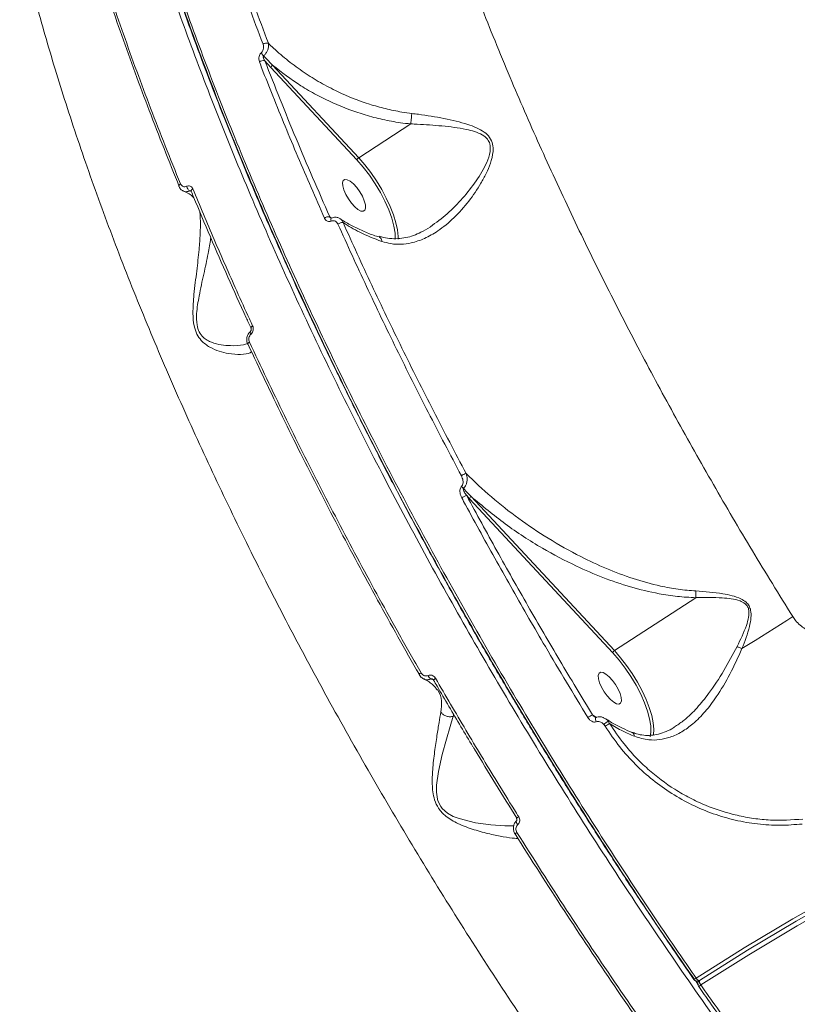
# Model space of a CAD drawing. Units: millimetres. Extents: x -1167 to 10687, y -395 to 7264.
# Drawn here: x 1708 to 1897, y 4399 to 4638 of the extents above; entities that cross this region are included whole.
import ezdxf

# ---------------------------------------------------------------- set-up
doc = ezdxf.new("R2010")
doc.units = ezdxf.units.MM
doc.layers.add('DiKom', color=7, linetype='Continuous')

msp = doc.modelspace()

# ---------------------------------------------------------------- linework, layer by layer
at = {"layer": 'DiKom', "color": 7, "linetype": 'Continuous', "lineweight": 15}
for p, q in [((1767.16, 4628.25), (1768.66, 4626.64)), ((1789.98, 4604.69), (1769.07, 4627.16)), ((1768.66, 4626.64), (1789.57, 4604.16)), ((1802.64, 4612.91), (1789.98, 4604.69)), ((1748.95, 4596.64), (1749.31, 4596.51)), ((1783.35, 4590.06), (1782.95, 4590.37)), ((1816.22, 4522.64), (1816.92, 4521.89)), ((1816.92, 4521.89), (1851.71, 4484.49)), ((1852.12, 4485.01), (1817.33, 4522.41)), ((1871.9, 4497.86), (1852.12, 4485.01)), ((1809.11, 4475.53), (1809.18, 4475.44)), ((1812.98, 4469.06), (1813.02, 4469.58)), ((1812.98, 4469.06), (1813.23, 4469.22)), ((1847.57, 4468.81), (1846.8, 4469.39)), ((1849.56, 4467.06), (1849.87, 4466.65)), ((1850.96, 4467.29), (1850.6, 4467.87)), ((1871.41, 4405.16), (1871.41, 4405.16)), ((1872.52, 4403.79), (1871.78, 4404.86)), ((1872.74, 4404.87), (1872.65, 4404.78)), ((1872.78, 4404.89), (1872.8, 4404.91)), ((1872.55, 4403.52), (1872.55, 4403.52)), ((1872.56, 4403.53), (1872.62, 4403.44))]:
    msp.add_line(p, q, dxfattribs=at)
at = {"layer": 'DiKom', "color": 7, "linetype": 'Continuous', "lineweight": 15, "flags": 128}
for points in [[(1789.57, 4604.16), (1791.1, 4602.39), (1792.59, 4600.45), (1793.98, 4598.4), (1795.25, 4596.27), (1796.36, 4594.13), (1797.3, 4592.02), (1798.03, 4590), (1798.53, 4588.11), (1798.81, 4586.4), (1798.85, 4584.99)], [(1799.55, 4584.96), (1799.56, 4585.61), (1799.41, 4587.18), (1799.03, 4588.93), (1798.45, 4590.83), (1797.67, 4592.84), (1796.7, 4594.92), (1795.57, 4597.01), (1794.31, 4599.08), (1792.93, 4601.08), (1791.48, 4602.96), (1789.98, 4604.69)], [(1746.67, 4598.35), (1746.54, 4598.25), (1746.42, 4598.15), (1746.34, 4598.05), (1746.29, 4597.95), (1746.27, 4597.85), (1746.28, 4597.77)], [(1787.22, 4599.36), (1786.64, 4599.43), (1786.25, 4599.18), (1786.06, 4598.64), (1786.1, 4597.85), (1786.37, 4596.88), (1786.84, 4595.79), (1787.47, 4594.69), (1788.21, 4593.66), (1789.01, 4592.79), (1789.79, 4592.14), (1790.5, 4591.76), (1791.08, 4591.7), (1791.48, 4591.94), (1791.66, 4592.48), (1791.62, 4593.27), (1791.35, 4594.25), (1790.89, 4595.33), (1790.26, 4596.43), (1789.51, 4597.46), (1788.71, 4598.33), (1787.93, 4598.99), (1787.22, 4599.36)], [(1749.68, 4597.16), (1749.54, 4597.06), (1749.42, 4596.95), (1749.34, 4596.84), (1749.28, 4596.74), (1749.27, 4596.65), (1749.28, 4596.57)], [(1783.27, 4589.31), (1783.23, 4589.52), (1783.21, 4589.72), (1783.23, 4589.88), (1783.28, 4590), (1783.36, 4590.07), (1783.36, 4590.07)], [(1763.83, 4561.88), (1763.76, 4562), (1763.7, 4562.12), (1763.65, 4562.22), (1763.63, 4562.32), (1763.62, 4562.4), (1763.63, 4562.46), (1763.66, 4562.51), (1763.66, 4562.51)], [(1764.22, 4563.86), (1764.08, 4563.76), (1763.96, 4563.65), (1763.87, 4563.55), (1763.82, 4563.46), (1763.8, 4563.38), (1763.81, 4563.31), (1763.81, 4563.31)], [(1763.45, 4559.94), (1763.31, 4559.84), (1763.2, 4559.74), (1763.11, 4559.65), (1763.05, 4559.56), (1763.02, 4559.48), (1763.03, 4559.41), (1763.03, 4559.4)], [(1763.03, 4559.4), (1763.07, 4559.36), (1763.13, 4559.32)], [(1895.43, 4493.29), (1893.97, 4492.34), (1892.48, 4491.38), (1890.97, 4490.41), (1889.43, 4489.43), (1887.87, 4488.44), (1886.29, 4487.46), (1884.71, 4486.47), (1883.11, 4485.49)], [(2134.2, 4486.66), (2121.43, 4486.44), (2108.64, 4485.86), (2095.84, 4484.89), (2083.02, 4483.56), (2070.21, 4481.85), (2057.4, 4479.77), (2044.61, 4477.32), (2031.85, 4474.5), (2019.12, 4471.32), (2006.43, 4467.76), (1993.79, 4463.85), (1981.21, 4459.58), (1968.7, 4454.95), (1956.26, 4449.96), (1943.91, 4444.63), (1931.65, 4438.94), (1919.48, 4432.92), (1907.42, 4426.55), (1895.48, 4419.85), (1883.66, 4412.82), (1871.98, 4405.46)], [(1872.8, 4404.91), (1884.48, 4412.26), (1896.3, 4419.29), (1908.23, 4425.99), (1920.28, 4432.35), (1932.44, 4438.37), (1944.69, 4444.05), (1957.04, 4449.39), (1969.47, 4454.37), (1981.97, 4458.99), (1994.54, 4463.27), (2007.17, 4467.18), (2019.85, 4470.72), (2032.58, 4473.91), (2045.33, 4476.73), (2058.11, 4479.18), (2070.91, 4481.25), (2083.72, 4482.96), (2096.52, 4484.3), (2109.32, 4485.26), (2122.1, 4485.84), (2134.86, 4486.06)], [(1851.71, 4484.49), (1853.25, 4482.72), (1854.73, 4480.78), (1856.12, 4478.72), (1857.39, 4476.6), (1858.51, 4474.45), (1859.44, 4472.34), (1860.17, 4470.32), (1860.68, 4468.43), (1860.95, 4466.73), (1860.99, 4465.24), (1860.81, 4464.1)], [(1861.62, 4464.52), (1861.63, 4464.59), (1861.7, 4465.94), (1861.55, 4467.5), (1861.18, 4469.26), (1860.59, 4471.16), (1859.81, 4473.17), (1858.85, 4475.24), (1857.72, 4477.34), (1856.45, 4479.41), (1855.08, 4481.4), (1853.62, 4483.29), (1852.12, 4485.01)], [(1873.12, 4403.82), (1884.77, 4411.15), (1896.55, 4418.17), (1908.46, 4424.85), (1920.48, 4431.19), (1932.61, 4437.2), (1944.83, 4442.87), (1957.15, 4448.19), (1969.55, 4453.16), (1982.03, 4457.77), (1994.57, 4462.03), (2007.17, 4465.94), (2019.82, 4469.48), (2032.51, 4472.65), (2045.24, 4475.46), (2057.99, 4477.91), (2070.75, 4479.98), (2083.53, 4481.68), (2096.31, 4483.02), (2109.07, 4483.97), (2121.82, 4484.56), (2134.55, 4484.77)], [(1805.14, 4479.62), (1805, 4479.52), (1804.88, 4479.44), (1804.78, 4479.36), (1804.71, 4479.29), (1804.67, 4479.24), (1804.66, 4479.2), (1804.66, 4479.2)], [(1804.66, 4479.2), (1804.67, 4479.18), (1804.7, 4479.18)], [(1849.36, 4479.68), (1848.79, 4479.75), (1848.39, 4479.5), (1848.21, 4478.96), (1848.25, 4478.18), (1848.51, 4477.2), (1848.98, 4476.12), (1849.61, 4475.02), (1850.36, 4473.99), (1851.15, 4473.11), (1851.94, 4472.46), (1852.65, 4472.09), (1853.22, 4472.02), (1853.62, 4472.27), (1853.81, 4472.81), (1853.76, 4473.6), (1853.5, 4474.57), (1853.03, 4475.65), (1852.4, 4476.75), (1851.66, 4477.78), (1850.86, 4478.66), (1850.07, 4479.31), (1849.36, 4479.68)], [(1808.65, 4478.28), (1808.51, 4478.18), (1808.39, 4478.09), (1808.29, 4478.01), (1808.22, 4477.95), (1808.18, 4477.9), (1808.17, 4477.86), (1808.18, 4477.86)], [(1827.67, 4442.46), (1825.5, 4442.45), (1822.11, 4442.7), (1818.4, 4443.2), (1814.39, 4444.2), (1812.94, 4444.76), (1811.53, 4445.55), (1810.27, 4446.69), (1809.95, 4447.12), (1809.25, 4448.56), (1809.15, 4448.93), (1808.9, 4450.66), (1808.92, 4452.37), (1809.37, 4455.63), (1810.29, 4459.78), (1811.3, 4463.51), (1812.18, 4466.55), (1812.97, 4469.05), (1812.97, 4469.05), (1812.97, 4469.05)], [(1847.7, 4467.73), (1847.6, 4468), (1847.54, 4468.25), (1847.53, 4468.48), (1847.55, 4468.66), (1847.62, 4468.77), (1847.66, 4468.8)], [(1828.65, 4442.75), (1828.53, 4442.9), (1828.42, 4443.06), (1828.34, 4443.21), (1828.29, 4443.35), (1828.26, 4443.47), (1828.27, 4443.57), (1828.3, 4443.64), (1828.31, 4443.65)], [(1828.43, 4440.83), (1828.29, 4440.73), (1828.17, 4440.65), (1828.07, 4440.58), (1827.99, 4440.52), (1827.94, 4440.49), (1827.92, 4440.46), (1827.93, 4440.46), (1827.97, 4440.48)], [(1871.98, 4405.46), (1872.09, 4405.3), (1872.21, 4405.16), (1872.34, 4405.05), (1872.45, 4404.96), (1872.56, 4404.9), (1872.66, 4404.87), (1872.74, 4404.87), (1872.78, 4404.89)], [(1872.74, 4404.87), (1872.66, 4404.8), (1872.65, 4404.78)]]:
    msp.add_lwpolyline(points, dxfattribs=at)
at = {"layer": 'DiKom', "color": 7, "linetype": 'Continuous', "lineweight": 15}
for centre, radius, start, end in [((1767.7, 4630.9), 1.65, 78.6426, 125.3214), ((1769.02, 4631.75), 3.14, 210.2015, 227.194), ((1766.79, 4626.69), 1.6, 76.5356, 126.0204), ((1769.51, 4626.39), 0.886, 119.8752, 164.0223), ((1790.42, 4603.92), 0.886, 119.8563, 164.0412), ((1746.45, 4597.83), 0.186, 199.3865, 237.2781), ((1749.78, 4598.04), 1.63, 190.1574, 239.3109), ((1782.77, 4588.5), 1.88, 84.7648, 126.143), ((1786.1, 4586.94), 2.01, 87.8901, 125.4163), ((1816.77, 4524.84), 3.22, 101.9751, 124.8433), ((1817.3, 4526.58), 2.87, 215.7942, 229.0391), ((1816.83, 4519.57), 3.13, 101.184, 125.3467), ((1817.77, 4521.65), 0.886, 119.8677, 164.0298), ((1820.5, 4345.26), 153.57, 65.9375, 66.4245), ((1852.56, 4484.25), 0.886, 119.8677, 164.0298), ((1808.35, 4479.44), 1.55, 198.0537, 237.5665), ((1850.63, 4461.36), 8.9, 115.4914, 123.8983), ((1852.67, 4464.15), 4.25, 119.0867, 136.9837), ((1855.88, 4457.7), 10.77, 117.1659, 123.9073), ((1849.65, 4467.42), 1.05, 25.5611, 56.0219), ((1829.76, 4442.87), 2, 116.759, 134.9134), ((1870.87, 4406.86), 1.79, 287.8532, 308.4008), ((1872.23, 4405.73), 1, 214.802, 302.9121), ((1873.37, 4404.09), 1, 136.6079, 188.5625), ((1873.96, 4404.65), 1.19, 167.3057, 224.585), ((1873.37, 4404.09), 1, 188.5625, 214.9024), ((1872.32, 4404.65), 1.15, 281.8252, 313.8909)]:
    msp.add_arc(centre, radius, start, end, dxfattribs=at)
for points, knots in [([(1895.43, 4493.29), (1892.14, 4498.61), (1885.55, 4509.26), (1876.11, 4525.36), (1867, 4541.5), (1858.18, 4557.88), (1849.67, 4574.45), (1841.51, 4591.17), (1833.84, 4607.79), (1826.47, 4624.71), (1819.49, 4641.89), (1812.95, 4659.25), (1807.02, 4676.43), (1801.74, 4693.36), (1797.15, 4709.97), (1793.36, 4725.88), (1790.35, 4741.05), (1788.1, 4755.46), (1786.56, 4769.36), (1785.79, 4782.68), (1785.79, 4795.35), (1786.56, 4807.1), (1788.09, 4817.89), (1790.33, 4827.74), (1793.33, 4836.81), (1797.09, 4845.04), (1801.64, 4852.37), (1806.51, 4858.25), (1811.56, 4862.83), (1815.3, 4865.67), (1817.62, 4866.91), (1818.13, 4867.18)], [0, 0, 0, 0, 0.032434, 0.064907, 0.097379, 0.129813, 0.163577, 0.197385, 0.231192, 0.264956, 0.301667, 0.338406, 0.375117, 0.412901, 0.450715, 0.488498, 0.525088, 0.561705, 0.598295, 0.635952, 0.67364, 0.711297, 0.7478, 0.784331, 0.820833, 0.8584, 0.895997, 0.933564, 0.962721, 0.991879, 1, 1, 1, 1]), ([(1735.8, 4855.77), (1735.36, 4855.18), (1734.04, 4853.39), (1732.03, 4850.14), (1729.77, 4846.02), (1727.69, 4841.62), (1725.79, 4836.96), (1724.09, 4832.05), (1722.57, 4826.91), (1721.26, 4821.56), (1720.15, 4816.01), (1719.24, 4810.25), (1718.53, 4804.27), (1718.02, 4798.1), (1717.7, 4791.7), (1717.59, 4785.1), (1717.67, 4778.28), (1717.96, 4771.25), (1718.44, 4764), (1719.12, 4756.54), (1719.99, 4748.9), (1721.06, 4741.12), (1722.32, 4733.2), (1723.77, 4725.15), (1725.41, 4716.96), (1727.24, 4708.64), (1729.26, 4700.17), (1731.47, 4691.56), (1733.87, 4682.8), (1736.46, 4673.9), (1739.25, 4664.84), (1742.23, 4655.64), (1745.39, 4646.32), (1748.72, 4636.94), (1752.2, 4627.5), (1755.85, 4618.02), (1759.66, 4608.49), (1763.62, 4598.9), (1767.75, 4589.26), (1772.04, 4579.56), (1776.49, 4569.79), (1781.1, 4559.97), (1785.89, 4550.07), (1790.84, 4540.11), (1795.94, 4530.12), (1801.17, 4520.12), (1806.52, 4510.17), (1811.97, 4500.26), (1817.53, 4490.4), (1823.21, 4480.57), (1829, 4470.78), (1834.91, 4461.03), (1840.93, 4451.3), (1847.07, 4441.6), (1853.33, 4431.93), (1859.72, 4422.28), (1865.75, 4413.35), (1869.68, 4407.67), (1871.42, 4405.16)], [0, 0, 0, 0, 0.008877, 0.026799, 0.044786, 0.062858, 0.081034, 0.099307, 0.11756, 0.135712, 0.153795, 0.171826, 0.189825, 0.207812, 0.225806, 0.24382, 0.261873, 0.279987, 0.298181, 0.316469, 0.334758, 0.352946, 0.37105, 0.389091, 0.407089, 0.425065, 0.44304, 0.46103, 0.479053, 0.497129, 0.515279, 0.533524, 0.551803, 0.570007, 0.588121, 0.606166, 0.624164, 0.642133, 0.660096, 0.67807, 0.696071, 0.71412, 0.732238, 0.750444, 0.76872, 0.786955, 0.805089, 0.823148, 0.841154, 0.859125, 0.877084, 0.895051, 0.913039, 0.931069, 0.949161, 0.967336, 0.985601, 1, 1, 1, 1]), ([(1871.98, 4405.46), (1869.38, 4409.22), (1862.4, 4419.35), (1851.3, 4436.12), (1838.84, 4455.77), (1826.69, 4475.81), (1814.92, 4496.19), (1803.57, 4516.83), (1792.89, 4537.28), (1782.91, 4557.48), (1773.64, 4577.37), (1764.91, 4597.27), (1756.78, 4617.1), (1749.31, 4636.81), (1742.64, 4655.96), (1736.8, 4674.48), (1731.75, 4692.36), (1727.42, 4709.86), (1723.87, 4726.93), (1721.1, 4743.48), (1719.2, 4759.16), (1718.14, 4773.93), (1717.9, 4787.77), (1718.46, 4800.92), (1719.87, 4813.29), (1722.14, 4824.82), (1725.2, 4835.27), (1729.09, 4844.56), (1732.71, 4851.42), (1735.32, 4854.82), (1736.12, 4855.86)], [0, 0, 0, 0, 0.021555, 0.058071, 0.094615, 0.13113, 0.168706, 0.206313, 0.24389, 0.280405, 0.316949, 0.353465, 0.391041, 0.428648, 0.466224, 0.50274, 0.539284, 0.575799, 0.613376, 0.650983, 0.688559, 0.725074, 0.761618, 0.798134, 0.83571, 0.873317, 0.910893, 0.947409, 0.983953, 1, 1, 1, 1]), ([(1724.4, 4835.79), (1723.73, 4833.88), (1721.92, 4828.71), (1719.62, 4819.5), (1717.72, 4807.95), (1716.61, 4795.39), (1716.33, 4781.82), (1716.89, 4767.26), (1718.29, 4752.04), (1720.5, 4736.22), (1723.49, 4719.89), (1727.29, 4702.77), (1731.93, 4684.9), (1737.41, 4666.31), (1743.62, 4647.43), (1750.52, 4628.31), (1758.05, 4609.04), (1766.33, 4589.3), (1775.37, 4569.13), (1785.16, 4548.62), (1795.36, 4528.43), (1805.89, 4508.65), (1816.68, 4489.33), (1828.04, 4469.92), (1839.94, 4450.48), (1852.37, 4431.07), (1865.21, 4411.85), (1878.45, 4392.89), (1892.05, 4374.25), (1906.04, 4355.88), (1920.4, 4337.84), (1935.08, 4320.21), (1949.77, 4303.39), (1964.41, 4287.4), (1978.96, 4272.28), (1993.64, 4257.76), (2008.42, 4243.94), (2023.24, 4230.88), (2036.92, 4219.53), (2045.56, 4212.9), (2049.38, 4209.97)], [0, 0, 0, 0, 0.015652, 0.042167, 0.068704, 0.09522, 0.122506, 0.149814, 0.177101, 0.203617, 0.230153, 0.256669, 0.283955, 0.311264, 0.33855, 0.365066, 0.391602, 0.418118, 0.445404, 0.472713, 0.499999, 0.52556, 0.55114, 0.576701, 0.602949, 0.629218, 0.655467, 0.681983, 0.708519, 0.735035, 0.762321, 0.78963, 0.816916, 0.843432, 0.869969, 0.896485, 0.923771, 0.951079, 0.978365, 1, 1, 1, 1]), ([(1871.56, 4405.17), (1869.8, 4407.68), (1863.71, 4416.34), (1853.65, 4431.52), (1841.4, 4450.61), (1829.55, 4469.95), (1818.14, 4489.42), (1807.21, 4508.95), (1796.67, 4528.73), (1786.57, 4548.73), (1776.94, 4568.91), (1767.93, 4588.96), (1759.58, 4608.79), (1751.94, 4628.31), (1745.03, 4647.45), (1738.87, 4666.17), (1733.47, 4684.45), (1728.84, 4702.24), (1724.99, 4719.45), (1721.94, 4736), (1719.85, 4750.84), (1718.57, 4764.08), (1717.91, 4775.85), (1717.79, 4787.1), (1718.22, 4797.91), (1719.22, 4808.24), (1720.82, 4818.04), (1722.94, 4827.23), (1724.84, 4832.77), (1725.79, 4835.54)], [0, 0, 0, 0, 0.01588, 0.054688, 0.093609, 0.132588, 0.171567, 0.210488, 0.249296, 0.289589, 0.330009, 0.370493, 0.410978, 0.451398, 0.49169, 0.531983, 0.572403, 0.612888, 0.653372, 0.693792, 0.734085, 0.766734, 0.799416, 0.832099, 0.864748, 0.898542, 0.932374, 0.966206, 1, 1, 1, 1]), ([(1698.9, 4749.42), (1698.58, 4745.63), (1697.95, 4738.04), (1697.93, 4725.68), (1698.59, 4712.53), (1700.02, 4698.51), (1702.23, 4683.69), (1705.17, 4668.37), (1708.81, 4652.63), (1713.1, 4636.54), (1718.13, 4619.83), (1723.89, 4602.55), (1730.39, 4584.72), (1737.49, 4566.75), (1745.15, 4548.7), (1753.32, 4530.63), (1762.13, 4512.25), (1771.57, 4493.61), (1781.63, 4474.78), (1792.09, 4456.16), (1802.9, 4437.8), (1814.02, 4419.76), (1825.62, 4401.75), (1837.67, 4383.83), (1850.15, 4366.08), (1862.78, 4348.87), (1875.54, 4332.24), (1888.35, 4316.23), (1901.43, 4300.58), (1914.74, 4285.38), (1928.23, 4270.67), (1940.67, 4257.78), (1952.03, 4246.5), (1958.87, 4240.06), (1962.29, 4236.84)], [0, 0, 0, 0, 0.031178, 0.062381, 0.093559, 0.125644, 0.157755, 0.18984, 0.22102, 0.252224, 0.283405, 0.31549, 0.347601, 0.379686, 0.410889, 0.442116, 0.473319, 0.505426, 0.537558, 0.569665, 0.60092, 0.632198, 0.663452, 0.69561, 0.727794, 0.759952, 0.791284, 0.822641, 0.853973, 0.886209, 0.918471, 0.950707, 0.97533, 1, 1, 1, 1]), ([(1743.87, 4702.64), (1745.38, 4697.05), (1748.41, 4685.85), (1753.83, 4668.42), (1759.86, 4650.58), (1764.45, 4638.36), (1766.75, 4632.24)], [0, 0, 0, 0, 0.248596, 0.497193, 0.748597, 1, 1, 1, 1]), ([(1768.03, 4632.51), (1765.76, 4638.55), (1761.23, 4650.61), (1755.23, 4668.35), (1749.78, 4685.81), (1746.73, 4697.11), (1745.2, 4702.75)], [0, 0, 0, 0, 0.248598, 0.497194, 0.748597, 1, 1, 1, 1]), ([(1746.67, 4598.35), (1744.21, 4604.49), (1739.3, 4616.76), (1732.7, 4634.86), (1726.64, 4652.72), (1723.17, 4664.32), (1721.43, 4670.13)], [0, 0, 0, 0, 0.248595, 0.49719, 0.748595, 1, 1, 1, 1]), ([(1725.99, 4653.67), (1726.15, 4653.11), (1728.07, 4646.82), (1732.4, 4634.32), (1738.95, 4616.22), (1743.92, 4603.84), (1746.4, 4597.65)], [0, 0, 0, 0, 0.030822, 0.351465, 0.675732, 1, 1, 1, 1]), ([(1766.75, 4632.24), (1766.81, 4632.02), (1766.92, 4631.63), (1766.84, 4631.02), (1766.65, 4630.56), (1766.45, 4630.29), (1766.33, 4630.19), (1766.31, 4630.17)], [0, 0, 0, 0, 0.327729, 0.573901, 0.779633, 0.962784, 1, 1, 1, 1]), ([(1766.89, 4629.44), (1766.92, 4629.47), (1767.13, 4629.65), (1767.48, 4630.06), (1767.87, 4630.76), (1768.1, 4631.58), (1768.1, 4632.17), (1768.04, 4632.46), (1768.03, 4632.51)], [0, 0, 0, 0, 0.039509, 0.232651, 0.443749, 0.686752, 0.947967, 1, 1, 1, 1]), ([(1802.89, 4615.45), (1802.09, 4615.56), (1799.93, 4615.85), (1796.47, 4616.57), (1791.18, 4618.06), (1785.86, 4620.18), (1780.64, 4622.91), (1776.63, 4625.4), (1772.83, 4628.19), (1769.99, 4630.62), (1768.45, 4632.1), (1768.03, 4632.51)], [0, 0, 0, 0, 0.060119, 0.160983, 0.261861, 0.468976, 0.588411, 0.707854, 0.830643, 0.953438, 1, 1, 1, 1]), ([(1766.31, 4630.17), (1766.28, 4630.14), (1766.15, 4630.03), (1765.93, 4629.74), (1765.74, 4629.25), (1765.67, 4628.62), (1765.79, 4628.21), (1765.85, 4627.99)], [0, 0, 0, 0, 0.044076, 0.224535, 0.433775, 0.687503, 1, 1, 1, 1]), ([(1767.16, 4628.25), (1767.08, 4628.39), (1766.94, 4628.63), (1766.83, 4628.98), (1766.8, 4629.22), (1766.83, 4629.35), (1766.86, 4629.41), (1766.88, 4629.43), (1766.89, 4629.44)], [0, 0, 0, 0, 0.369425, 0.644595, 0.837192, 0.927041, 0.971196, 1, 1, 1, 1]), ([(1769.07, 4627.16), (1768.86, 4627.38), (1768.12, 4628.14), (1767.4, 4628.9), (1766.89, 4629.44)], [0, 0, 0, 0, 0.291284, 1, 1, 1, 1]), ([(1765.85, 4627.99), (1766.06, 4627.44), (1767.13, 4624.68), (1770.17, 4617.03), (1775.12, 4604.96), (1779.48, 4595), (1781.67, 4590.01)], [0, 0, 0, 0, 0.044141, 0.220714, 0.610013, 1, 1, 1, 1]), ([(1782.95, 4590.37), (1780.16, 4596.73), (1774.59, 4609.48), (1769.64, 4621.99), (1767.16, 4628.25)], [0, 0, 0, 0, 0.499272, 1, 1, 1, 1]), ([(1769.07, 4627.16), (1771.29, 4625.44), (1774.65, 4622.84), (1779.69, 4619.95), (1784.83, 4617.41), (1790.23, 4615.39), (1795.79, 4613.95), (1799.5, 4613.26), (1801.79, 4613), (1802.64, 4612.91)], [0, 0, 0, 0, 0.235539, 0.356037, 0.476528, 0.701657, 0.817294, 0.932916, 1, 1, 1, 1]), ([(1795.58, 4584.38), (1796.33, 4584.17), (1797.88, 4583.73), (1800.29, 4583.62), (1803.05, 4583.98), (1806.07, 4585.03), (1809.59, 4587.04), (1813.23, 4590.06), (1816.75, 4594), (1819.29, 4597.71), (1821, 4600.85), (1822.08, 4603.41), (1822.7, 4605.84), (1822.62, 4608.03), (1821.88, 4609.72), (1820.45, 4611.05), (1818.6, 4612.04), (1815.39, 4613.22), (1810.69, 4614.29), (1806.06, 4615.05), (1803.43, 4615.38), (1802.89, 4615.45)], [0, 0, 0, 0, 0.039972, 0.083298, 0.127734, 0.188042, 0.250235, 0.333882, 0.419984, 0.501348, 0.54303, 0.584663, 0.629792, 0.658132, 0.686962, 0.718048, 0.752931, 0.788757, 0.881007, 0.97587, 1, 1, 1, 1]), ([(1802.64, 4612.92), (1802.67, 4613.17), (1802.72, 4613.67), (1802.81, 4614.52), (1802.86, 4615.12), (1802.89, 4615.41), (1802.89, 4615.45)], [0, 0, 0, 0, 0.315739, 0.631452, 0.943768, 1, 1, 1, 1]), ([(1802.64, 4612.91), (1802.64, 4612.91), (1802.64, 4612.91), (1802.64, 4612.92), (1802.64, 4612.92), (1802.64, 4612.92)], [0, 0, 0, 0, 0.427293, 0.788748, 1, 1, 1, 1]), ([(1802.64, 4612.92), (1802.64, 4612.92), (1803.17, 4612.9), (1805.71, 4612.78), (1810.28, 4612.45), (1814.92, 4611.89), (1818.15, 4611.09), (1819.96, 4610.38), (1821.28, 4609.36), (1821.78, 4608.38), (1822, 4607.36), (1821.95, 4605.8), (1821.16, 4603.59), (1819.94, 4601.23), (1818.03, 4598.27), (1815.28, 4594.78), (1811.58, 4590.96), (1808.79, 4588.95), (1807.4, 4587.94)], [0, 0, 0, 0, 0.000119, 0.033026, 0.159192, 0.288115, 0.333986, 0.380707, 0.419145, 0.447449, 0.453924, 0.488852, 0.54717, 0.60222, 0.657336, 0.770225, 0.885394, 1, 1, 1, 1]), ([(1748.18, 4597.76), (1748.03, 4597.71), (1747.75, 4597.61), (1747.32, 4597.68), (1746.96, 4597.89), (1746.76, 4598.16), (1746.69, 4598.32), (1746.67, 4598.35)], [0, 0, 0, 0, 0.237736, 0.475517, 0.713738, 0.952017, 1, 1, 1, 1]), ([(1746.31, 4597.79), (1746.39, 4597.59), (1746.58, 4597.16), (1747.01, 4596.76), (1747.33, 4596.66), (1747.41, 4596.64)], [0, 0, 0, 0, 0.382831, 0.848848, 1, 1, 1, 1]), ([(1747.38, 4596.56), (1747.65, 4596.46), (1748.39, 4596.16), (1749.25, 4595.62), (1749.72, 4595.19), (1749.94, 4594.99)], [0, 0, 0, 0, 0.23755, 0.648917, 1, 1, 1, 1]), ([(1747.41, 4596.62), (1747.45, 4596.6), (1747.68, 4596.45), (1748.23, 4596.41), (1748.71, 4596.57), (1748.95, 4596.64)], [0, 0, 0, 0, 0.082499, 0.541119, 1, 1, 1, 1]), ([(1749.68, 4597.16), (1749.66, 4597.19), (1749.59, 4597.36), (1749.39, 4597.62), (1749.03, 4597.84), (1748.6, 4597.9), (1748.32, 4597.8), (1748.18, 4597.76)], [0, 0, 0, 0, 0.048928, 0.287086, 0.524937, 0.762559, 1, 1, 1, 1]), ([(1748.95, 4596.64), (1749, 4596.66), (1749.09, 4596.69), (1749.17, 4596.67), (1749.22, 4596.66)], [0, 0, 0, 0, 0.507126, 1, 1, 1, 1]), ([(1749.22, 4596.66), (1749.22, 4596.67), (1749.23, 4596.68), (1749.27, 4596.59), (1749.28, 4596.57)], [0, 0, 0, 0, 0.758907, 1, 1, 1, 1]), ([(1749.29, 4596.57), (1749.48, 4596.1), (1750.98, 4592.42), (1753.94, 4585.45), (1758.2, 4575.68), (1761.5, 4568.29), (1763.43, 4564.16), (1763.82, 4563.31)], [0, 0, 0, 0, 0.043075, 0.336588, 0.630716, 0.924571, 1, 1, 1, 1]), ([(1764.22, 4563.86), (1763.96, 4564.42), (1762.65, 4567.27), (1759.48, 4574.27), (1754.83, 4584.83), (1751.4, 4593.05), (1749.68, 4597.16)], [0, 0, 0, 0, 0.05077, 0.253855, 0.6267, 1, 1, 1, 1]), ([(1751.36, 4591.61), (1751.39, 4591.43), (1751.47, 4590.82), (1751.54, 4589.07), (1751.5, 4586.23), (1751.2, 4582.13), (1750.65, 4577.2), (1750.06, 4572.7), (1749.76, 4569.2), (1749.67, 4566.64), (1749.86, 4564.08), (1750.62, 4561.81), (1751.92, 4559.96), (1753.84, 4558.58), (1756.11, 4557.65), (1758.74, 4557.03), (1761.41, 4556.86), (1763.24, 4557.08), (1763.87, 4557.49), (1763.97, 4557.56)], [0, 0, 0, 0, 0.019262, 0.06729, 0.14197, 0.218927, 0.314481, 0.412878, 0.450182, 0.48793, 0.537827, 0.573363, 0.608791, 0.665352, 0.726023, 0.788006, 0.882686, 0.980235, 1, 1, 1, 1]), ([(1781.67, 4590.01), (1781.69, 4589.96), (1781.79, 4589.75), (1782.04, 4589.46), (1782.43, 4589.24), (1782.86, 4589.17), (1783.14, 4589.26), (1783.27, 4589.31)], [0, 0, 0, 0, 0.091884, 0.33557, 0.563093, 0.781425, 1, 1, 1, 1]), ([(1783.2, 4590.1), (1783.19, 4590.1), (1783.12, 4590.15), (1783.03, 4590.25), (1782.96, 4590.34), (1782.95, 4590.37)], [0, 0, 0, 0, 0.04616, 0.735323, 1, 1, 1, 1]), ([(1783.36, 4590.07), (1783.36, 4590.07), (1783.33, 4590.05), (1783.29, 4590.06), (1783.27, 4590.04), (1783.21, 4590.09), (1783.2, 4590.1)], [0, 0, 0, 0, 0.033492, 0.302985, 0.858155, 1, 1, 1, 1]), ([(1783.27, 4589.31), (1783.42, 4589.35), (1783.7, 4589.45), (1784.14, 4589.37), (1784.54, 4589.15), (1784.8, 4588.85), (1784.91, 4588.64), (1784.94, 4588.58)], [0, 0, 0, 0, 0.216907, 0.433468, 0.661966, 0.908098, 1, 1, 1, 1]), ([(1785.44, 4589.91), (1785.21, 4590.03), (1784.72, 4590.27), (1783.96, 4590.3), (1783.53, 4590.11), (1783.37, 4590.04)], [0, 0, 0, 0, 0.365258, 0.761757, 1, 1, 1, 1]), ([(1784.94, 4588.58), (1787.23, 4583.54), (1791.8, 4573.47), (1799.15, 4558.22), (1806.82, 4542.88), (1812.23, 4532.61), (1814.93, 4527.48)], [0, 0, 0, 0, 0.249099, 0.4982, 0.7491, 1, 1, 1, 1]), ([(1786.18, 4588.95), (1786.14, 4589.04), (1786.01, 4589.36), (1785.77, 4589.71), (1785.51, 4589.84), (1785.46, 4589.87)], [0, 0, 0, 0, 0.228953, 0.842381, 1, 1, 1, 1]), ([(1794.96, 4585.46), (1794.75, 4585.52), (1793.48, 4585.89), (1791.32, 4586.75), (1788.54, 4588.05), (1786.59, 4589.11), (1785.65, 4589.78), (1785.48, 4589.9)], [0, 0, 0, 0, 0.059895, 0.350305, 0.641791, 0.934525, 1, 1, 1, 1]), ([(1816.1, 4527.98), (1813.42, 4533.07), (1808.06, 4543.25), (1800.43, 4558.51), (1793.08, 4573.77), (1788.48, 4583.89), (1786.18, 4588.95)], [0, 0, 0, 0, 0.2491, 0.4982, 0.7491, 1, 1, 1, 1]), ([(1786.18, 4588.95), (1787.49, 4588.13), (1790.35, 4586.36), (1793.75, 4585.07), (1795.58, 4584.38)], [0, 0, 0, 0, 0.460483, 1, 1, 1, 1]), ([(1807.42, 4587.92), (1807.4, 4587.9), (1806.65, 4587.37), (1805.27, 4586.66), (1803.3, 4585.77), (1801.45, 4585.25), (1799.51, 4584.99), (1797.51, 4585.07), (1796, 4585.28), (1795.16, 4585.58), (1795, 4585.64)], [0, 0, 0, 0, 0.005995, 0.192924, 0.338922, 0.487945, 0.643329, 0.802725, 0.96151, 1, 1, 1, 1]), ([(1762.97, 4559.6), (1762.65, 4559.49), (1761.53, 4559.08), (1759.27, 4559.01), (1756.6, 4559.17), (1754.67, 4559.65), (1753.19, 4560.34), (1752.14, 4561.1), (1751.18, 4562.3), (1750.55, 4564.34), (1750.55, 4566.67), (1750.83, 4569.01), (1751.42, 4572.26), (1752.36, 4576.52), (1753.35, 4581.09), (1753.89, 4584.04), (1754.03, 4585.17), (1754.04, 4585.26)], [0, 0, 0, 0, 0.049181, 0.175189, 0.253964, 0.332531, 0.367261, 0.401868, 0.443295, 0.48448, 0.544469, 0.591762, 0.639149, 0.765554, 0.892048, 0.991415, 1, 1, 1, 1]), ([(1794.93, 4585.42), (1795, 4585.41), (1795.2, 4585.37), (1795.43, 4585.04), (1795.55, 4584.65), (1795.58, 4584.41), (1795.58, 4584.38)], [0, 0, 0, 0, 0.18274, 0.579194, 0.935965, 1, 1, 1, 1]), ([(1763.62, 4562.42), (1763.49, 4562.31), (1763.16, 4562), (1762.85, 4561.29), (1762.75, 4560.42), (1762.85, 4559.76), (1763.02, 4559.46), (1763.04, 4559.41)], [0, 0, 0, 0, 0.154371, 0.412524, 0.676603, 0.947958, 1, 1, 1, 1]), ([(1763.8, 4563.31), (1763.81, 4563.3), (1763.84, 4563.25), (1763.87, 4563.12), (1763.87, 4562.94), (1763.83, 4562.77), (1763.77, 4562.63), (1763.7, 4562.55), (1763.67, 4562.52), (1763.66, 4562.51)], [0, 0, 0, 0, 0.051663, 0.271558, 0.463315, 0.633989, 0.785713, 0.94364, 1, 1, 1, 1]), ([(1763.83, 4561.88), (1763.96, 4562.02), (1764.2, 4562.28), (1764.37, 4562.81), (1764.4, 4563.36), (1764.28, 4563.69), (1764.22, 4563.86)], [0, 0, 0, 0, 0.259229, 0.502184, 0.751133, 1, 1, 1, 1]), ([(1763.45, 4559.94), (1763.39, 4560.1), (1763.28, 4560.42), (1763.3, 4560.96), (1763.47, 4561.46), (1763.68, 4561.75), (1763.82, 4561.87), (1763.83, 4561.88)], [0, 0, 0, 0, 0.248672, 0.497511, 0.738941, 0.970334, 1, 1, 1, 1]), ([(1805.14, 4479.62), (1803.39, 4482.68), (1798.28, 4491.64), (1790.12, 4506.54), (1780.77, 4524.33), (1771.82, 4542.16), (1766.24, 4554.01), (1763.45, 4559.94)], [0, 0, 0, 0, 0.114454, 0.334765, 0.555075, 0.777538, 1, 1, 1, 1]), ([(1763.13, 4559.32), (1765.89, 4553.47), (1771.41, 4541.76), (1780.3, 4524.03), (1789.65, 4506.22), (1797.86, 4491.24), (1802.98, 4482.24), (1804.72, 4479.18)], [0, 0, 0, 0, 0.220311, 0.440621, 0.663083, 0.885545, 1, 1, 1, 1]), ([(1814.93, 4527.48), (1815.09, 4527.11), (1815.33, 4526.56), (1815.37, 4525.79), (1815.28, 4525.33), (1815.12, 4525.05), (1815.01, 4524.94), (1814.97, 4524.9)], [0, 0, 0, 0, 0.438546, 0.648682, 0.819234, 0.945181, 1, 1, 1, 1]), ([(1815.42, 4524.42), (1815.48, 4524.47), (1815.67, 4524.64), (1815.97, 4525.06), (1816.24, 4525.71), (1816.38, 4526.62), (1816.3, 4527.41), (1816.14, 4527.87), (1816.1, 4527.98)], [0, 0, 0, 0, 0.06354, 0.205913, 0.386755, 0.593838, 0.897738, 1, 1, 1, 1]), ([(1871.93, 4499.49), (1870.49, 4499.6), (1867.6, 4499.83), (1862.46, 4500.81), (1856.6, 4502.43), (1850.13, 4504.87), (1843.2, 4508.11), (1836.05, 4512.13), (1828.82, 4517.01), (1822.14, 4522.23), (1818.11, 4526.07), (1816.1, 4527.98)], [0, 0, 0, 0, 0.066131, 0.132303, 0.238337, 0.344732, 0.450977, 0.593957, 0.729224, 0.864722, 1, 1, 1, 1]), ([(1814.97, 4524.9), (1814.94, 4524.87), (1814.81, 4524.75), (1814.65, 4524.44), (1814.55, 4523.93), (1814.59, 4523.1), (1814.85, 4522.51), (1815.02, 4522.12)], [0, 0, 0, 0, 0.055512, 0.178394, 0.34952, 0.572892, 1, 1, 1, 1]), ([(1816.22, 4522.64), (1816.03, 4522.91), (1815.75, 4523.32), (1815.48, 4523.85), (1815.39, 4524.15), (1815.38, 4524.34), (1815.41, 4524.4), (1815.42, 4524.42)], [0, 0, 0, 0, 0.49392, 0.730808, 0.885457, 0.970047, 1, 1, 1, 1]), ([(1817.33, 4522.41), (1817.12, 4522.64), (1816.48, 4523.3), (1815.84, 4523.97), (1815.42, 4524.42)], [0, 0, 0, 0, 0.332022, 1, 1, 1, 1]), ([(1815.02, 4522.12), (1815.33, 4521.54), (1816.88, 4518.67), (1820.95, 4511.2), (1827.37, 4499.71), (1835.98, 4484.77), (1842.2, 4474.48), (1845.66, 4468.75)], [0, 0, 0, 0, 0.032157, 0.160792, 0.418284, 0.675776, 1, 1, 1, 1]), ([(1846.8, 4469.39), (1844.13, 4473.79), (1838.81, 4482.58), (1831.07, 4495.88), (1823.5, 4509.23), (1818.65, 4518.17), (1816.22, 4522.64)], [0, 0, 0, 0, 0.249315, 0.498629, 0.749315, 1, 1, 1, 1]), ([(1817.33, 4522.41), (1820.03, 4520.15), (1825.44, 4515.62), (1834.08, 4510.04), (1842.1, 4505.79), (1849.28, 4502.69), (1855.99, 4500.39), (1862.07, 4498.92), (1867.4, 4498.08), (1870.4, 4497.94), (1871.9, 4497.86)], [0, 0, 0, 0, 0.180142, 0.360268, 0.513482, 0.627815, 0.742322, 0.856428, 0.928234, 1, 1, 1, 1]), ([(1871.9, 4497.86), (1871.9, 4497.86), (1871.91, 4497.87), (1871.91, 4497.87), (1871.91, 4497.87), (1871.91, 4497.87)], [0, 0, 0, 0, 0.391174, 0.781932, 1, 1, 1, 1]), ([(1871.91, 4497.87), (1871.91, 4498.13), (1871.91, 4498.59), (1871.92, 4499.17), (1871.93, 4499.45), (1871.93, 4499.49)], [0, 0, 0, 0, 0.499488, 0.920542, 1, 1, 1, 1]), ([(1871.91, 4497.87), (1871.91, 4497.87), (1874.06, 4497.94), (1876.95, 4497.94), (1880.52, 4497.64), (1882.4, 4497.22), (1883.78, 4496.56), (1884.53, 4495.69), (1884.88, 4494.52), (1884.74, 4492.95), (1883.88, 4489.98), (1882.74, 4487.69), (1881.92, 4486.01)], [0, 0, 0, 0, 0.000314, 0.274215, 0.369138, 0.463538, 0.523544, 0.564862, 0.606179, 0.674723, 0.763016, 1, 1, 1, 1]), ([(1883.11, 4485.49), (1883.8, 4487.27), (1884.75, 4489.73), (1885.35, 4492.9), (1885.33, 4494.61), (1884.88, 4495.9), (1884.07, 4496.9), (1882.65, 4497.76), (1880.7, 4498.39), (1877.08, 4499.12), (1874.11, 4499.33), (1871.93, 4499.49)], [0, 0, 0, 0, 0.231127, 0.319683, 0.391423, 0.436715, 0.482245, 0.545692, 0.638839, 0.734215, 1, 1, 1, 1]), ([(1907.51, 4490.13), (1906.53, 4489.74), (1904.6, 4488.97), (1901.41, 4489.07), (1898.46, 4490.14), (1896.48, 4491.76), (1895.66, 4492.96), (1895.43, 4493.29)], [0, 0, 0, 0, 0.238522, 0.471336, 0.69681, 0.915993, 1, 1, 1, 1]), ([(1881.92, 4486.01), (1880.87, 4484.05), (1878.75, 4480.08), (1875.49, 4475.06), (1872.23, 4471.06), (1869.53, 4468.36), (1867.67, 4467.1), (1866.96, 4466.62)], [0, 0, 0, 0, 0.257663, 0.521969, 0.701704, 0.885487, 1, 1, 1, 1]), ([(1856.99, 4464.2), (1858.15, 4463.84), (1860.18, 4463.22), (1863.1, 4463.31), (1865.8, 4463.93), (1868.54, 4465.22), (1871.41, 4467.29), (1874.23, 4470.13), (1877.26, 4474.15), (1880.3, 4479.3), (1882.16, 4483.4), (1883.11, 4485.49)], [0, 0, 0, 0, 0.104509, 0.182315, 0.262397, 0.354622, 0.449523, 0.561807, 0.677235, 0.835914, 1, 1, 1, 1]), ([(1804.69, 4479.21), (1804.79, 4479.03), (1805.06, 4478.58), (1805.52, 4478.21), (1805.86, 4478.12), (1805.89, 4478.12)], [0, 0, 0, 0, 0.378319, 0.93056, 1, 1, 1, 1]), ([(1806.88, 4478.96), (1806.74, 4478.91), (1806.45, 4478.81), (1805.99, 4478.88), (1805.56, 4479.1), (1805.29, 4479.37), (1805.17, 4479.57), (1805.14, 4479.62)], [0, 0, 0, 0, 0.225689, 0.451388, 0.680173, 0.917574, 1, 1, 1, 1]), ([(1808.65, 4478.28), (1808.62, 4478.33), (1808.5, 4478.53), (1808.22, 4478.81), (1807.78, 4479.03), (1807.31, 4479.1), (1807.02, 4479), (1806.88, 4478.96)], [0, 0, 0, 0, 0.082577, 0.321731, 0.551313, 0.775603, 1, 1, 1, 1]), ([(1805.75, 4478.09), (1806.02, 4477.97), (1806.76, 4477.65), (1807.67, 4477.02), (1808.5, 4476.27), (1808.85, 4475.73), (1809.02, 4475.47)], [0, 0, 0, 0, 0.161525, 0.439512, 0.726243, 1, 1, 1, 1]), ([(1805.89, 4478.12), (1805.95, 4478.09), (1806.23, 4477.94), (1806.81, 4477.9), (1807.28, 4478.05), (1807.52, 4478.13)], [0, 0, 0, 0, 0.119451, 0.558772, 1, 1, 1, 1]), ([(1807.52, 4478.13), (1807.57, 4478.14), (1807.62, 4478.16), (1807.73, 4478.16), (1807.81, 4478.15), (1807.88, 4478.12), (1807.88, 4478.12)], [0, 0, 0, 0, 0.388136, 0.447247, 0.927678, 1, 1, 1, 1]), ([(1807.52, 4478.13), (1807.56, 4478.11), (1807.77, 4478.04), (1807.98, 4477.96), (1808.14, 4477.9)], [0, 0, 0, 0, 0.201129, 1, 1, 1, 1]), ([(1807.88, 4478.12), (1807.91, 4478.11), (1807.98, 4478.08), (1808.09, 4477.99), (1808.15, 4477.89), (1808.17, 4477.86)], [0, 0, 0, 0, 0.310518, 0.738709, 1, 1, 1, 1]), ([(1808.18, 4477.86), (1808.46, 4477.38), (1810.63, 4473.59), (1813.81, 4468.18), (1816.76, 4463.28), (1817.73, 4461.66)], [0, 0, 0, 0, 0.089436, 0.699306, 1, 1, 1, 1]), ([(1828.86, 4444.66), (1828.51, 4445.22), (1826.74, 4448.05), (1822.43, 4455.04), (1816, 4465.67), (1811.1, 4474.08), (1808.65, 4478.28)], [0, 0, 0, 0, 0.050767, 0.253847, 0.626695, 1, 1, 1, 1]), ([(1809.18, 4475.44), (1809.23, 4475.36), (1809.78, 4474.61), (1810.23, 4472.86), (1810.05, 4471), (1809.96, 4470.06)], [0, 0, 0, 0, 0.050265, 0.519922, 1, 1, 1, 1]), ([(1809.96, 4470.06), (1809.81, 4469.27), (1809.52, 4467.65), (1809, 4464.35), (1808.43, 4460.51), (1807.95, 4456.51), (1807.79, 4453.15), (1807.97, 4450.68), (1808.38, 4448.66), (1809.36, 4446.52), (1810.93, 4444.89), (1812.58, 4443.77), (1814.94, 4442.56), (1818.16, 4441.43), (1821.92, 4440.43), (1825.23, 4439.75), (1827.5, 4439.4), (1828.39, 4439.41), (1828.65, 4439.41)], [0, 0, 0, 0, 0.078368, 0.158845, 0.244395, 0.331669, 0.395816, 0.428402, 0.461906, 0.499924, 0.543957, 0.575775, 0.608342, 0.694608, 0.783298, 0.871361, 0.961738, 1, 1, 1, 1]), ([(1809.96, 4470.06), (1809.98, 4470.02), (1810.15, 4469.79), (1810.57, 4469.39), (1811.31, 4469.03), (1812.16, 4468.88), (1812.7, 4469), (1812.97, 4469.05)], [0, 0, 0, 0, 0.042891, 0.267988, 0.512004, 0.756001, 1, 1, 1, 1]), ([(1812.97, 4469.05), (1812.97, 4469.05), (1812.98, 4469.06), (1812.98, 4469.06), (1812.98, 4469.06)], [0, 0, 0, 0, 0.41012, 1, 1, 1, 1]), ([(1847.26, 4468.97), (1847.13, 4469.07), (1846.97, 4469.21), (1846.83, 4469.36), (1846.8, 4469.39)], [0, 0, 0, 0, 0.775336, 1, 1, 1, 1]), ([(1847.66, 4468.8), (1847.66, 4468.8), (1847.66, 4468.8), (1847.61, 4468.8), (1847.51, 4468.82), (1847.38, 4468.88), (1847.3, 4468.94), (1847.26, 4468.97)], [0, 0, 0, 0, 0.128726, 0.298255, 0.498559, 0.781995, 1, 1, 1, 1]), ([(1847.39, 4468.88), (1847.35, 4468.9), (1847.3, 4468.93), (1847.27, 4468.96), (1847.26, 4468.97)], [0, 0, 0, 0, 0.78672, 1, 1, 1, 1]), ([(1849.94, 4468.46), (1849.75, 4468.58), (1849.33, 4468.85), (1848.59, 4468.98), (1847.99, 4468.96), (1847.72, 4468.81), (1847.67, 4468.78)], [0, 0, 0, 0, 0.281111, 0.614657, 0.929789, 1, 1, 1, 1]), ([(1845.66, 4468.75), (1845.7, 4468.69), (1845.88, 4468.4), (1846.27, 4468), (1846.82, 4467.71), (1847.3, 4467.62), (1847.56, 4467.7), (1847.7, 4467.73)], [0, 0, 0, 0, 0.084348, 0.402656, 0.65183, 0.825503, 1, 1, 1, 1]), ([(1847.7, 4467.73), (1847.83, 4467.77), (1848.11, 4467.85), (1848.62, 4467.75), (1849.12, 4467.49), (1849.42, 4467.19), (1849.56, 4467.06)], [0, 0, 0, 0, 0.2097, 0.418162, 0.729875, 1, 1, 1, 1]), ([(1849.87, 4466.65), (1851.02, 4464.94), (1853.22, 4461.64), (1857.17, 4457.3), (1861.39, 4453.51), (1866, 4450.22), (1870.93, 4447.48), (1876.11, 4445.31), (1881.45, 4443.74), (1886.89, 4442.81), (1892.36, 4442.46), (1895.96, 4442.75), (1897.75, 4442.9)], [0, 0, 0, 0, 0.107082, 0.205973, 0.305183, 0.404077, 0.503336, 0.602916, 0.702178, 0.801347, 0.900832, 1, 1, 1, 1]), ([(1850.6, 4467.87), (1850.44, 4468.08), (1850.25, 4468.33), (1849.98, 4468.45), (1849.94, 4468.46)], [0, 0, 0, 0, 0.859785, 1, 1, 1, 1]), ([(1856.4, 4465.16), (1855.62, 4465.48), (1853.91, 4466.19), (1851.87, 4467.26), (1850.68, 4468.04), (1850.26, 4468.31)], [0, 0, 0, 0, 0.350102, 0.773207, 1, 1, 1, 1]), ([(1897.87, 4444.1), (1895.26, 4443.92), (1891.3, 4443.65), (1885.95, 4444.21), (1880.63, 4445.18), (1875.41, 4446.86), (1870.42, 4449.18), (1865.64, 4451.92), (1861.19, 4455.26), (1857.2, 4459.13), (1853.99, 4462.76), (1852.08, 4465.62), (1850.96, 4467.29)], [0, 0, 0, 0, 0.146874, 0.222512, 0.298149, 0.444989, 0.520625, 0.596262, 0.74242, 0.81772, 0.89302, 1, 1, 1, 1]), ([(1850.96, 4467.29), (1852.02, 4466.65), (1853.9, 4465.51), (1856.05, 4464.6), (1856.99, 4464.2)], [0, 0, 0, 0, 0.562386, 1, 1, 1, 1]), ([(1866.96, 4466.61), (1866.82, 4466.52), (1866.09, 4466), (1864.72, 4465.34), (1862.89, 4464.69), (1861.06, 4464.38), (1859.26, 4464.41), (1857.7, 4464.69), (1856.75, 4465.07), (1856.39, 4465.21)], [0, 0, 0, 0, 0.042354, 0.223511, 0.399858, 0.572115, 0.740324, 0.901667, 1, 1, 1, 1]), ([(1856.36, 4465.13), (1856.41, 4465.12), (1856.62, 4465.08), (1856.83, 4464.77), (1856.95, 4464.42), (1856.98, 4464.23), (1856.99, 4464.2)], [0, 0, 0, 0, 0.160643, 0.605111, 0.929503, 1, 1, 1, 1]), ([(1817.8, 4461.65), (1817.92, 4461.45), (1821.35, 4455.63), (1824.94, 4449.87), (1828.41, 4444.31)], [0, 0, 0, 0, 0.034829, 1, 1, 1, 1]), ([(1828.36, 4443.68), (1828.31, 4443.64), (1828.08, 4443.42), (1827.74, 4442.9), (1827.54, 4442.09), (1827.59, 4441.24), (1827.84, 4440.73), (1827.97, 4440.48)], [0, 0, 0, 0, 0.054236, 0.291099, 0.527636, 0.76374, 1, 1, 1, 1]), ([(1828.43, 4440.83), (1828.36, 4440.98), (1828.2, 4441.28), (1828.17, 4441.8), (1828.28, 4442.28), (1828.48, 4442.59), (1828.62, 4442.72), (1828.65, 4442.75)], [0, 0, 0, 0, 0.236358, 0.472601, 0.70916, 0.945857, 1, 1, 1, 1]), ([(1828.34, 4444.29), (1828.35, 4444.28), (1828.39, 4444.23), (1828.43, 4444.11), (1828.45, 4443.95), (1828.42, 4443.8), (1828.37, 4443.7), (1828.32, 4443.67), (1828.31, 4443.66)], [0, 0, 0, 0, 0.039357, 0.232425, 0.422778, 0.628091, 0.865333, 1, 1, 1, 1]), ([(1828.65, 4442.75), (1828.67, 4442.77), (1828.81, 4442.9), (1829.01, 4443.21), (1829.13, 4443.69), (1829.09, 4444.2), (1828.94, 4444.51), (1828.86, 4444.66)], [0, 0, 0, 0, 0.053539, 0.289795, 0.52636, 0.763124, 1, 1, 1, 1]), ([(1827.97, 4440.48), (1831.91, 4434.27), (1839.8, 4421.86), (1852.12, 4403.48), (1864.77, 4385.28), (1873.47, 4373.41), (1877.83, 4367.47)], [0, 0, 0, 0, 0.248597, 0.497194, 0.748597, 1, 1, 1, 1]), ([(1878.41, 4367.66), (1874.09, 4373.55), (1865.47, 4385.31), (1852.83, 4403.47), (1840.42, 4421.96), (1832.43, 4434.54), (1828.43, 4440.83)], [0, 0, 0, 0, 0.248597, 0.497193, 0.748597, 1, 1, 1, 1]), ([(1872.62, 4403.44), (1873.51, 4402.16), (1876.61, 4397.7), (1881.99, 4390.17), (1888.75, 4380.86), (1895.57, 4371.69), (1902.41, 4362.66), (1909.3, 4353.78), (1916.22, 4345.05), (1923.17, 4336.46), (1930.17, 4328.01), (1937.22, 4319.69), (1944.31, 4311.51), (1951.44, 4303.46), (1958.63, 4295.54), (1965.86, 4287.76), (1973.11, 4280.13), (1980.35, 4272.7), (1987.56, 4265.49), (1994.74, 4258.5), (2001.89, 4251.71), (2009.01, 4245.14), (2016.11, 4238.78), (2023.18, 4232.63), (2030.23, 4226.68), (2037.27, 4220.94), (2044.28, 4215.39), (2051.28, 4210.05), (2058.24, 4204.93), (2065.14, 4200.05), (2071.95, 4195.43), (2078.66, 4191.07), (2085.28, 4186.97), (2091.81, 4183.12), (2098.25, 4179.53), (2104.6, 4176.2), (2110.87, 4173.12), (2117.06, 4170.3), (2123.16, 4167.72), (2129.19, 4165.4), (2135.12, 4163.34), (2140.94, 4161.54), (2146.63, 4160.02), (2152.16, 4158.78), (2157.55, 4157.81), (2162.8, 4157.12), (2167.9, 4156.7), (2172.86, 4156.56), (2177.69, 4156.69), (2182.36, 4157.12), (2185.57, 4157.54), (2187.18, 4157.9), (2187.32, 4157.93)], [0, 0, 0, 0, 0.008425, 0.029233, 0.050048, 0.070763, 0.091384, 0.111932, 0.132431, 0.152906, 0.173379, 0.193869, 0.214396, 0.234984, 0.255656, 0.276436, 0.297262, 0.318017, 0.338669, 0.359242, 0.379761, 0.400248, 0.420726, 0.441217, 0.46174, 0.482316, 0.50297, 0.523725, 0.544565, 0.565375, 0.58607, 0.606681, 0.62723, 0.647741, 0.668238, 0.688743, 0.709272, 0.729849, 0.750497, 0.771238, 0.792082, 0.812924, 0.833667, 0.854315, 0.874889, 0.89541, 0.9159, 0.936379, 0.956867, 0.977379, 0.997935, 1, 1, 1, 1]), ([(2187.6, 4158.1), (2187.36, 4158.03), (2184.23, 4157.25), (2177.63, 4156.77), (2167.69, 4156.76), (2156.99, 4158.02), (2145.63, 4160.43), (2133.84, 4163.98), (2121.68, 4168.61), (2109.2, 4174.27), (2096.21, 4181.05), (2082.72, 4188.98), (2068.77, 4198.05), (2054.67, 4208.07), (2040.47, 4218.97), (2026.22, 4230.68), (2011.69, 4243.4), (1996.92, 4257.13), (1981.95, 4271.83), (1967.75, 4286.53), (1954.36, 4301.07), (1941.79, 4315.28), (1929.27, 4330.02), (1916.82, 4345.25), (1904.59, 4360.8), (1892.64, 4376.61), (1882.18, 4390.93), (1875.74, 4400.09), (1873.12, 4403.82)], [0, 0, 0, 0, 0.003546, 0.045191, 0.086804, 0.129626, 0.172483, 0.215305, 0.256918, 0.298563, 0.340177, 0.382999, 0.425856, 0.468678, 0.510291, 0.551937, 0.59355, 0.636372, 0.679229, 0.722051, 0.758268, 0.794527, 0.830786, 0.867389, 0.903992, 0.939673, 0.975435, 1, 1, 1, 1])]:
    msp.add_open_spline(points, degree=3, knots=knots, dxfattribs=at)

doc.saveas('drawing.dxf')
